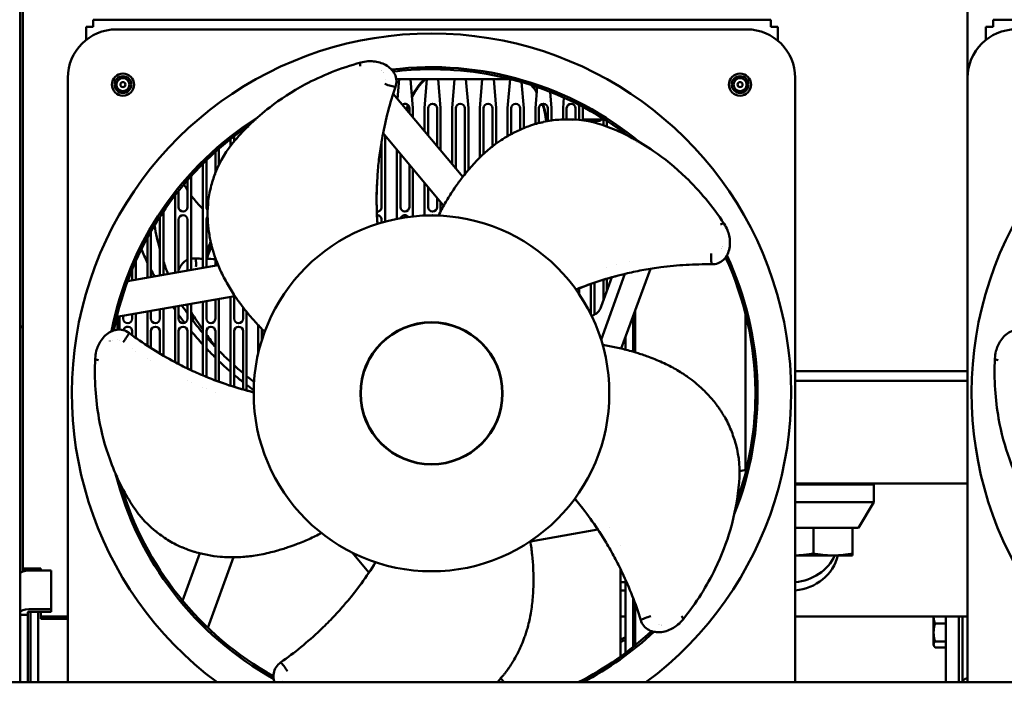
# Model space of a CAD drawing. Units: inches. Extents: x 3 to 337, y 7 to 213.
# Drawn here: x 91 to 100, y 32 to 39 of the extents above; entities that cross this region are included whole.
import ezdxf

# ---------------------------------------------------------------- set-up
doc = ezdxf.new("R2010")
doc.units = ezdxf.units.IN
doc.header["$LTSCALE"] = 20
doc.header["$MEASUREMENT"] = 0
doc.layers.add('Visible (ANSI)', color=7, linetype='Continuous', lineweight=50)

msp = doc.modelspace()

# ---------------------------------------------------------------- linework, layer by layer
at = {"layer": 'Visible (ANSI)'}
for p, q in [((90.8977, 33.2815), (90.8977, 39.9309)), ((90.8727, 35.6288), (90.8727, 39.795)), ((100.1003, 35.1997), (100.1003, 39.3114)), ((91.5848, 38.6228), (98.1848, 38.6228)), ((91.5848, 38.6228), (91.5848, 38.553)), ((98.1848, 38.6228), (98.1848, 38.553)), ((100.3498, 38.6228), (106.9498, 38.6228)), ((100.3498, 38.6228), (100.3498, 38.553)), ((91.515, 38.426), (91.515, 38.553)), ((91.5848, 38.553), (91.515, 38.553)), ((97.9505, 38.5284), (91.8088, 38.5284)), ((98.2546, 38.553), (98.1848, 38.553)), ((98.2546, 38.4176), (98.2546, 38.553)), ((100.28, 38.426), (100.28, 38.553)), ((100.3498, 38.553), (100.28, 38.553)), ((91.3364, 38.056), (91.3364, 32.172)), ((94.4257, 37.9975), (94.4257, 37.9975)), ((94.4323, 38.045), (94.4323, 38.045)), ((94.5362, 38.045), (95.6505, 38.045)), ((94.5645, 38.045), (94.5486, 37.8511)), ((94.6987, 37.7605), (94.6754, 38.045)), ((94.8345, 38.045), (94.8112, 37.7605)), ((94.9687, 37.7605), (94.9454, 38.045)), ((95.1045, 38.045), (95.0812, 37.7605)), ((95.2387, 37.7605), (95.2154, 38.045)), ((95.3745, 38.045), (95.3512, 37.7605)), ((95.5087, 37.7605), (95.4854, 38.045)), ((95.6445, 38.045), (95.6212, 37.7605)), ((95.7787, 37.7605), (95.7578, 38.016)), ((98.423, 32.172), (98.423, 38.056)), ((100.1014, 38.056), (100.1014, 32.172)), ((94.5061, 37.9018), (95.1846, 37.0932)), ((95.9082, 37.9683), (95.8912, 37.7605)), ((96.0487, 37.7605), (96.0356, 37.9213)), ((96.1697, 37.8649), (96.1612, 37.7605)), ((96.3187, 37.7605), (96.3159, 37.7949)), ((94.6637, 37.7605), (94.6637, 37.7139)), ((94.6987, 37.6722), (94.6987, 37.7605)), ((94.8112, 37.7605), (94.8112, 37.5381)), ((94.8462, 37.4964), (94.8462, 37.7605)), ((94.9337, 37.7605), (94.9337, 37.3921)), ((94.9687, 37.3504), (94.9687, 37.7605)), ((95.0812, 37.7605), (95.0812, 37.2163)), ((95.1162, 37.1746), (95.1162, 37.7605)), ((95.2037, 37.7605), (95.2037, 37.1175)), ((95.2387, 37.1602), (95.2387, 37.7605)), ((95.3512, 37.7605), (95.3512, 37.2816)), ((95.3862, 37.3147), (95.3862, 37.7605)), ((95.4737, 37.7605), (95.4737, 37.3889)), ((95.5087, 37.4153), (95.5087, 37.7605)), ((95.6212, 37.7605), (95.6212, 37.4889)), ((95.6562, 37.5086), (95.6562, 37.7605)), ((95.7437, 37.7605), (95.7437, 37.5519)), ((95.7787, 37.567), (95.7787, 37.7605)), ((95.8912, 37.7605), (95.8912, 37.6077)), ((95.9262, 37.6181), (95.9262, 37.7605)), ((96.0137, 37.7605), (96.0137, 37.6371)), ((96.0487, 37.6425), (96.0487, 37.7605)), ((96.1612, 37.7605), (96.1612, 37.6515)), ((96.1962, 37.6522), (96.1962, 37.7605)), ((96.2837, 37.7605), (96.2837, 37.6507)), ((96.3187, 37.6481), (96.3187, 37.7605)), ((96.3525, 37.7759), (96.3525, 37.6527)), ((96.0137, 37.6366), (96.0137, 37.6365)), ((96.0487, 37.6416), (96.0487, 37.6417)), ((96.2837, 37.6463), (96.2837, 37.6463)), ((96.3187, 37.6431), (96.3187, 37.6431)), ((96.3525, 37.6527), (96.5375, 37.6527)), ((96.362, 37.6432), (96.3525, 37.6527)), ((96.5225, 37.6377), (96.3959, 37.6377)), ((96.4312, 37.6377), (96.4312, 37.6305)), ((96.4662, 37.6219), (96.4662, 37.6377)), ((96.5225, 37.6377), (96.5375, 37.6527)), ((96.5375, 37.6701), (96.5375, 37.6527)), ((96.5537, 37.66), (96.5537, 37.5954)), ((96.5887, 37.5829), (96.5887, 37.6378)), ((93.0437, 37.5516), (93.0437, 37.5355)), ((93.0787, 37.5713), (93.0787, 37.5762)), ((94.9748, 36.8406), (94.4075, 37.5167)), ((96.7703, 37.5116), (96.7703, 37.5034)), ((92.9212, 37.4593), (92.9212, 37.3928)), ((92.9562, 37.437), (92.9562, 37.4867)), ((94.3937, 37.4414), (94.3937, 36.798)), ((94.4287, 36.6577), (94.4287, 37.4914)), ((96.845, 37.4465), (96.845, 37.4465)), ((96.8632, 37.436), (96.8632, 37.436)), ((92.7737, 37.3351), (92.7737, 37.1317)), ((92.8087, 37.2141), (92.8087, 37.366)), ((94.5412, 37.3573), (94.5412, 36.684)), ((94.5762, 36.798), (94.5762, 37.3156)), ((92.6512, 37.2192), (92.6512, 36.2053)), ((92.6862, 36.798), (92.6862, 37.2536)), ((94.6637, 37.2113), (94.6637, 36.798)), ((94.6987, 36.7079), (94.6987, 37.1696)), ((92.5037, 37.0617), (92.5037, 36.798)), ((92.5387, 36.1855), (92.5387, 37.1011)), ((94.8112, 37.0355), (94.8112, 36.7161)), ((92.4162, 36.798), (92.4162, 36.9571)), ((94.8462, 36.798), (94.8462, 36.9938)), ((92.3812, 36.9126), (92.3812, 36.1577)), ((94.9337, 36.8896), (94.9337, 36.798)), ((94.9687, 36.7576), (94.9687, 36.8478)), ((92.2687, 36.1378), (92.2687, 36.7572)), ((92.2337, 36.6755), (92.2337, 36.1317)), ((92.4162, 36.1639), (92.4162, 36.6755)), ((92.5037, 36.6755), (92.5037, 36.1793)), ((92.6862, 36.2115), (92.6862, 36.6755)), ((94.3937, 36.6755), (94.3937, 36.6479)), ((92.1462, 36.1162), (92.1462, 36.5617)), ((92.1112, 36.4994), (92.1112, 36.1101)), ((91.9987, 36.0902), (91.9987, 36.2725)), ((92.7737, 36.3024), (92.7737, 36.2269)), ((96.8081, 36.2685), (96.8081, 36.2685)), ((91.9188, 36.0761), (92.801, 36.2317)), ((91.9637, 36.1911), (91.9637, 36.0841)), ((96.5887, 36.214), (96.5887, 36.214)), ((96.6829, 36.2393), (96.6829, 36.2393)), ((97.0117, 36.1981), (96.7287, 35.4205)), ((96.5312, 35.5077), (96.7645, 36.1486)), ((96.5341, 35.8305), (96.6379, 36.1157)), ((96.5537, 36.0908), (96.5537, 35.8844)), ((96.5887, 35.9805), (96.5887, 36.1015)), ((96.3187, 35.9495), (96.3187, 36.0074)), ((96.4312, 36.05), (96.4312, 35.7555)), ((96.4662, 35.7513), (96.4662, 36.0622)), ((92.965, 35.9326), (91.8132, 35.7295)), ((92.6512, 35.8773), (92.6512, 35.16)), ((92.6862, 35.713), (92.6862, 35.8834)), ((92.7737, 35.8989), (92.7737, 35.713)), ((92.8087, 35.0981), (92.8087, 35.905)), ((92.9212, 35.9249), (92.9212, 35.0595)), ((92.9562, 35.713), (92.9562, 35.931)), ((92.1112, 35.782), (92.1112, 35.4481)), ((92.1462, 35.713), (92.1462, 35.7882)), ((92.2337, 35.8036), (92.2337, 35.713)), ((92.2687, 35.3509), (92.2687, 35.8098)), ((92.3812, 35.8297), (92.3812, 35.2885)), ((92.4162, 35.713), (92.4162, 35.8358)), ((92.5037, 35.8513), (92.5037, 35.713)), ((92.5387, 35.21), (92.5387, 35.8574)), ((93.0437, 35.8233), (93.0437, 35.713)), ((96.8632, 35.3845), (96.8632, 35.7901)), ((91.8198, 35.6056), (91.8198, 35.7307)), ((91.8412, 35.7344), (91.8412, 35.6063)), ((91.8762, 35.713), (91.8762, 35.7406)), ((91.9637, 35.756), (91.9637, 35.713)), ((91.9987, 35.5251), (91.9987, 35.7622)), ((93.0787, 35.0132), (93.0787, 35.7788)), ((96.845, 35.74), (96.845, 35.3899)), ((97.9398, 35.7553), (97.9398, 34.2397)), ((90.8977, 35.6288), (90.8727, 35.6288)), ((90.8727, 35.6288), (90.8727, 33.23)), ((91.9637, 35.5905), (91.9637, 35.5505)), ((92.1462, 35.4255), (92.1462, 35.5905)), ((92.2337, 35.5905), (92.2337, 35.3715)), ((92.4162, 35.2701), (92.4162, 35.5905)), ((92.5037, 35.5905), (92.5037, 35.2266)), ((92.6862, 35.1455), (92.6862, 35.5905)), ((92.7737, 35.5905), (92.7737, 35.111)), ((92.9562, 35.0484), (92.9562, 35.5905)), ((93.0437, 35.5905), (93.0437, 35.0227)), ((93.1912, 35.6492), (93.1912, 35.3723)), ((93.2262, 35.5018), (93.2262, 35.5905)), ((91.8198, 35.5075), (91.8198, 35.5076)), ((91.8412, 35.5022), (91.8412, 35.5022)), ((96.7703, 35.5348), (96.7703, 35.4103)), ((91.8762, 35.483), (91.8762, 35.483)), ((91.9637, 35.4198), (91.9637, 35.4198)), ((91.9987, 35.3956), (91.9987, 35.3956)), ((92.1112, 35.322), (92.1112, 35.322)), ((92.1462, 35.3002), (92.1462, 35.3002)), ((92.5037, 35.1083), (92.5037, 35.1083)), ((98.423, 35.1997), (100.1014, 35.1997)), ((92.5387, 35.0922), (92.5387, 35.0922)), ((92.6512, 35.0436), (92.6512, 35.0436)), ((92.6862, 35.0294), (92.6862, 35.0294)), ((98.423, 35.1067), (100.1014, 35.1067)), ((92.7737, 34.9959), (92.7737, 34.9959)), ((97.8796, 34.2291), (97.9461, 34.2408)), ((100.1014, 34.1067), (98.423, 34.1067)), ((99.1878, 34.0967), (98.423, 34.0967)), ((99.1778, 34.1067), (99.1878, 34.0967)), ((99.1878, 33.9267), (99.1878, 34.0967)), ((97.8311, 33.8925), (97.8311, 33.8925)), ((99.1878, 33.9267), (98.423, 33.9267)), ((99.0403, 33.6767), (99.1878, 33.9267)), ((96.6166, 33.6783), (96.6166, 33.6783)), ((98.6003, 33.6767), (98.423, 33.6767)), ((98.6003, 33.4247), (98.6003, 33.6767)), ((98.9813, 33.6767), (98.6003, 33.6767)), ((98.9813, 33.4247), (98.9813, 33.6767)), ((99.0403, 33.6767), (98.9813, 33.6767)), ((96.5011, 33.658), (95.8427, 33.5419)), ((96.7197, 33.5065), (96.7197, 33.5064)), ((92.4544, 32.9664), (92.6223, 33.4279)), ((92.9519, 33.3889), (92.7018, 32.7017)), ((94.2698, 33.2405), (94.1068, 33.4348)), ((98.9813, 33.4067), (98.423, 33.4067)), ((98.9813, 33.4068), (98.9813, 33.4247)), ((98.9813, 33.4067), (98.9813, 33.4068)), ((90.8727, 32.8541), (90.8727, 33.23)), ((90.8977, 33.2815), (91.0727, 33.2815)), ((90.8977, 33.2611), (90.8977, 33.2815)), ((91.0727, 33.2611), (90.8977, 33.2611)), ((90.9474, 33.2587), (90.9474, 33.2611)), ((90.9574, 33.2589), (91.1727, 33.2589)), ((90.9727, 33.2589), (90.9727, 33.2611)), ((91.0474, 33.2589), (91.0474, 33.2611)), ((91.0727, 33.2815), (91.0727, 33.2589)), ((91.1727, 32.8831), (91.1727, 33.2589)), ((96.7197, 33.2773), (96.7197, 32.4216)), ((96.7298, 33.2565), (96.7197, 33.2565)), ((96.7703, 33.1455), (96.7197, 33.1455)), ((96.7703, 33.1696), (96.7703, 32.4587)), ((96.7197, 33.0647), (96.7703, 33.0647)), ((96.845, 32.9895), (96.845, 32.5164)), ((96.8632, 32.531), (96.8632, 32.9405)), ((90.8727, 32.8286), (90.8727, 32.8541)), ((90.8727, 32.8286), (90.9474, 32.8286)), ((90.8727, 32.8286), (90.8727, 32.172)), ((90.9474, 32.8286), (90.9474, 32.8541)), ((90.9474, 32.172), (90.9474, 32.8286)), ((90.9574, 32.8831), (91.1727, 32.8831)), ((90.9574, 32.8575), (91.1727, 32.8575)), ((90.9727, 32.172), (90.9727, 32.8575)), ((91.0474, 32.172), (91.0474, 32.8575)), ((91.0727, 32.8575), (91.0727, 32.8117)), ((91.0727, 32.8117), (91.0727, 32.7912)), ((91.3364, 32.8117), (91.0727, 32.8117)), ((91.1727, 32.8831), (91.1727, 32.8575)), ((96.7703, 32.8117), (96.7197, 32.8117)), ((96.8632, 32.8117), (96.845, 32.8117)), ((100.1014, 32.8117), (98.423, 32.8117)), ((99.7715, 32.8117), (99.7715, 32.8052)), ((99.8915, 32.172), (99.8915, 32.8117)), ((100.0165, 32.172), (100.0165, 32.8117)), ((100.0519, 32.172), (100.0519, 32.8117)), ((91.0727, 32.7912), (91.3364, 32.7912)), ((99.7715, 32.8052), (99.7715, 32.6572)), ((99.8915, 32.7454), (99.7854, 32.7454)), ((99.7715, 32.6572), (99.7715, 32.5406)), ((99.7715, 32.5406), (99.7715, 32.5327)), ((99.7715, 32.5327), (99.7763, 32.5243)), ((99.8915, 32.569), (99.7854, 32.569)), ((99.8915, 32.5123), (99.7854, 32.5123)), ((118.2878, 32.172), (63.4278, 32.172)), ((95.5563, 32.2099), (95.5881, 32.172)), ((100.1014, 32.211), (100.0802, 32.2049))]:
    msp.add_line(p, q, dxfattribs=at)
for centre, radius in [((91.8738, 37.991), 0.1083), ((97.8856, 37.991), 0.1083), ((91.8738, 37.991), 0.082), ((91.8738, 37.991), 0.0634), ((91.8738, 37.991), 0.0246), ((97.8858, 37.991), 0.082), ((97.8858, 37.991), 0.0634), ((97.8858, 37.991), 0.0246), ((94.8797, 34.9851), 0.6929), ((94.8797, 34.9851), 0.689)]:
    msp.add_circle(centre, radius, dxfattribs=at)
for centre, radius, start, end in [((91.8088, 38.056), 0.4724, 90, 180), ((94.8797, 34.9851), 3.5039, 306.59801, 233.40199), ((97.9505, 38.056), 0.4724, 0, 90), ((100.5738, 38.056), 0.4724, 90, 180), ((103.6447, 34.9851), 3.5039, 306.59801, 233.40199), ((94.8797, 34.9851), 3.1759, 98.75777, 98.76538), ((94.8797, 34.9851), 3.1555, 98.53862, 98.54507), ((94.8797, 34.9851), 3.1759, 50.25402, 97.03314), ((94.8797, 34.9851), 3.1555, 90.44036, 96.79834), ((94.8797, 34.9851), 3.1555, 89.55964, 90.44036), ((94.8797, 34.9851), 3.1555, 52.43963, 89.55964), ((94.62, 37.7605), 0.0438, 0, 125.36891), ((94.89, 37.7605), 0.0438, 0, 180), ((95.16, 37.7605), 0.0438, 0, 180), ((95.43, 37.7605), 0.0438, 0, 180), ((95.7, 37.7605), 0.0438, 0, 180), ((95.97, 37.7605), 0.0438, 0, 180), ((96.24, 37.7605), 0.0438, 0, 180), ((94.8797, 34.9851), 3.1759, 122.25402, 169.03314), ((94.8797, 34.9851), 3.1555, 122.71471, 122.71531), ((94.8797, 34.9851), 3.1555, 124.43963, 168.79834), ((94.8797, 34.9851), 3.1555, 50.71471, 50.71531), ((92.46, 36.798), 0.0438, 180, 0), ((92.73, 36.798), 0.0438, 180, 223.50931), ((94.35, 36.798), 0.0438, 266.89101, 0), ((94.62, 36.798), 0.0438, 180, 0), ((94.89, 36.798), 0.0438, 180, 0), ((92.19, 36.6755), 0.0438, 0, 28.40687), ((92.46, 36.6755), 0.0438, 0, 180), ((92.73, 36.6755), 0.0438, 136.07638, 180), ((94.8797, 34.9851), 1.7323, 0, 180), ((94.35, 36.6755), 0.0438, 0, 91.01205), ((94.62, 36.6755), 0.0438, 38.3598, 159.10889), ((94.89, 36.6755), 0.0438, 72.47318, 106.82897), ((95.5364, 35.345), 3.0225, 158.30649, 160.56157), ((95.5364, 35.345), 3, 158.92694, 161.55684), ((94.8797, 34.9851), 3.1555, 26.53862, 26.54507), ((94.8797, 34.9851), 3.1759, 26.75777, 26.76538), ((94.8797, 34.9851), 3.1555, 0.44036, 24.79834), ((94.8797, 34.9851), 3.1759, 338.25402, 25.03314), ((91.92, 35.713), 0.0438, 180, 0), ((92.19, 35.713), 0.0438, 180, 0), ((92.46, 35.713), 0.0438, 180, 0), ((95.5364, 35.345), 3.0225, 171.96976, 172.65768), ((95.5364, 35.345), 3, 172.46386, 173.38676), ((92.73, 35.713), 0.0438, 180, 0), ((93, 35.713), 0.0438, 180, 0), ((91.92, 35.5905), 0.0438, 0, 166.35254), ((92.19, 35.5905), 0.0438, 0, 180), ((92.46, 35.5905), 0.0438, 0, 180), ((92.73, 35.5905), 0.0438, 0, 180), ((93, 35.5905), 0.0438, 0, 180), ((93.27, 35.5905), 0.0438, 155.47062, 180), ((94.8797, 34.9851), 3.1759, 170.75777, 170.76538), ((94.8797, 34.9851), 3.1555, 170.53862, 170.54507), ((94.8797, 34.9851), 1.7323, 180, 0), ((94.8797, 34.9851), 3.1555, 340.43963, 359.55964), ((94.8797, 34.9851), 3.1555, 359.55964, 0.44036), ((94.8797, 34.9851), 3.1759, 194.25402, 241.03314), ((94.8797, 34.9851), 3.1555, 194.71471, 194.71531), ((94.8797, 34.9851), 3.1555, 196.43963, 240.79834), ((94.8797, 34.9851), 3.1555, 338.71471, 338.71531), ((94.8797, 34.9851), 3.1555, 314.53862, 314.54507), ((94.8797, 34.9851), 3.1759, 314.75777, 314.76538), ((94.8797, 34.9851), 3.1555, 296.93943, 312.79834), ((94.8797, 34.9851), 3.1759, 297.65581, 313.03314), ((95.5364, 35.345), 3, 295.86027, 296.24772), ((95.5364, 35.345), 3.0225, 295.6537, 296.03759), ((95.5364, 35.345), 3, 293.22926, 294.28513), ((95.5364, 35.345), 3.0225, 293.04632, 294.09283), ((94.8797, 34.9851), 3.1555, 242.53862, 242.54507), ((100.0913, 32.1671), 0.0394, 106.31385, 172.74597)]:
    msp.add_arc(centre, radius, start, end, dxfattribs=at)
for centre, major_axis, ratio, start_param, end_param in [((94.201, 38.1684), (-0.0105, 0.0381), 0.372703, 6.269625, 7.685053), ((95.3091, 37.5901), (0.6929, 0), 0.939693, 2.367963, 2.679268), ((95.3091, 37.5874), (-0.689, 0), 0.939693, 5.498095, 5.829861), ((95.3091, 37.5874), (-0.689, 0), 0.939693, 3.670826, 3.807859), ((95.3091, 37.5901), (0.6929, 0), 0.939693, 0.536834, 0.650396), ((95.3091, 37.5766), (0.6929, 0), 0.939693, 0.088965, 0.354854), ((95.3091, 37.5874), (0.689, 0), 0.939693, 0.071878, 0.339255), ((95.3091, 37.5901), (0.6929, 0), 0.939693, 0.068551, 0.334476), ((95.3091, 37.5901), (-0.6929, 0), 0.939693, 5.967812, 6.040707), ((95.3091, 37.5766), (-0.6929, 0), 0.939693, 5.95208, 6.024591), ((95.3091, 37.5874), (-0.689, 0), 0.939693, 5.968104, 6.041886), ((95.3091, 37.5874), (0.689, 0), 0.939693, 0.071075, 0.071183), ((95.3091, 37.5766), (0.6929, 0), 0.939693, 0.088131, 0.08825), ((95.3091, 37.5901), (0.6929, 0), 0.939693, 0.067702, 0.067825), ((95.3091, 37.1325), (-3.1759, 0), 0.939693, 0.172733, 0.252346), ((97.6974, 36.6142), (0.033, 0.0218), 0.372703, 6.269625, 7.685053), ((95.3091, 37.6062), (-3.5039, 0), 0.939693, 0.378771, 0.421084), ((95.3091, 37.1325), (-3.1759, 0), 0.939693, 0.293252, 0.337066), ((95.3091, 37.6062), (3.5039, 0), 0.939693, 3.586484, 3.609092), ((95.3091, 37.6062), (3.5039, 0), 0.939693, 3.712779, 3.723183), ((95.3091, 37.6062), (3.5039, 0), 0.939693, 3.741122, 3.769663), ((90.9574, 35.6187), (-0.0847, 0), 0.34202, 5.494587, 5.924285), ((95.3091, 37.6062), (3.5039, 0), 0.939693, 3.800534, 3.851328), ((95.3091, 37.6062), (3.5039, 0), 0.939693, 3.866523, 3.903424), ((91.6425, 35.3234), (-0.0395, 0.0018), 0.372703, 6.269625, 7.685053), ((100.4075, 35.3234), (-0.0395, 0.0018), 0.372703, 6.269625, 7.685053), ((95.3091, 37.6062), (3.5039, 0), 0.939693, 3.917787, 3.962609), ((95.3091, 37.6062), (3.5039, 0), 0.939693, 3.976172, 4.009379), ((95.3091, 37.6062), (3.5039, 0), 0.939693, 4.0224, 4.047645), ((98.3799, 33.5087), (0.4724, 0), 0.939693, 4.803619, 6.051496), ((98.3799, 33.5895), (0.4724, 0), 0.939693, 4.803619, 5.858969), ((90.9574, 33.23), (-0.0847, 0), 0.34202, 4.712389, 6.283185), ((90.9574, 32.8541), (-0.0847, 0), 0.34202, 4.712389, 6.283185), ((90.9574, 32.8541), (-0.01, 0), 0.34202, 4.712389, 6.283185), ((97.2998, 32.8087), (0.0309, -0.0247), 0.372703, 6.269625, 7.685053)]:
    msp.add_ellipse(centre, major_axis=major_axis, ratio=ratio, start_param=start_param, end_param=end_param, dxfattribs=at)
for points, knots in [([(92.7723, 37.1279), (92.8185, 37.253), (92.8844, 37.351), (93.0575, 37.5585), (93.1712, 37.6668), (93.4058, 37.8488), (93.5204, 37.924), (93.808, 38.0772), (93.9915, 38.1517), (94.1905, 38.2065)], [0, 0, 0, 0, 1.461794, 1.461794, 3.190184, 3.190184, 4.518358, 4.518358, 6.210745, 6.210745, 6.210745, 6.210745]), ([(94.2604, 38.2177), (94.2782, 38.219), (94.3166, 38.2189), (94.3756, 38.2081), (94.4339, 38.1843), (94.4859, 38.1468), (94.5251, 38.095), (94.542, 38.0317), (94.5352, 37.9889), (94.5283, 37.9689)], [0.1393041, 0.1393041, 0.1393041, 0.1393041, 0.25, 0.375, 0.5, 0.625, 0.75, 0.875, 1, 1, 1, 1]), ([(94.5283, 37.9689), (94.5014, 37.8904), (94.4774, 37.8111), (94.4354, 37.6509), (94.4173, 37.5701), (94.3921, 37.4346), (94.3833, 37.38), (94.3684, 37.2707), (94.3623, 37.2159), (94.3433, 36.9961), (94.3412, 36.8325), (94.3508, 36.6667)], [0, 0, 0, 0, 0.637606, 0.637606, 1.27365, 1.27365, 1.698976, 1.698976, 2.124123, 2.124123, 3.400746, 3.400746, 3.400746, 3.400746]), ([(95.8729, 37.6018), (95.8668, 37.5998), (95.8606, 37.5978), (95.8483, 37.5935), (95.8421, 37.5913), (95.836, 37.5891)], [-0.1032509, -0.1032509, -0.1032509, -0.1032509, -0.0515365, -0.0515365, -0.000001, -0.000001, -0.000001, -0.000001]), ([(95.8832, 37.605), (95.8814, 37.6046), (95.8797, 37.6041), (95.8763, 37.603), (95.8746, 37.6024), (95.8729, 37.6018)], [-0.02860417, -0.02860417, -0.02860417, -0.02860417, -0.01430279, -0.01430279, -0.00000658, -0.00000658, -0.00000658, -0.00000658]), ([(95.8832, 37.605), (95.8892, 37.6068), (95.8952, 37.6085), (95.9012, 37.6102), (95.9014, 37.6102), (95.9016, 37.6103), (95.9019, 37.6104), (95.911, 37.6129), (95.9202, 37.6153), (95.9294, 37.6175), (95.9298, 37.6176), (95.9302, 37.6177), (95.9306, 37.6178), (95.9427, 37.6206), (95.9548, 37.6228), (95.9669, 37.6247), (95.9681, 37.6248), (95.9692, 37.625), (95.9697, 37.6256)], [0, 0, 0, 0, 0.2061835, 0.2061835, 0.2061835, 0.2142092, 0.2142092, 0.2142092, 0.5299032, 0.5299032, 0.5299032, 0.5437402, 0.5437402, 0.5437402, 0.9586429, 0.9586429, 0.9586429, 0.9981609, 0.9981609, 0.9981609, 0.9981609]), ([(95.9686, 37.6279), (96.023, 37.6405), (96.0738, 37.6465), (96.1713, 37.6528), (96.2184, 37.6525), (96.2646, 37.6515)], [0, 0, 0, 0, 0.482198, 0.482198, 0.9877276, 0.9877276, 0.9877276, 0.9877276]), ([(96.2664, 37.6515), (96.3996, 37.6463), (96.5132, 37.6138), (96.764, 37.5133), (96.9022, 37.4387), (97.1477, 37.2718), (97.2547, 37.186), (97.4893, 36.9598), (97.6167, 36.8084), (97.7304, 36.636)], [0, 0, 0, 0, 1.461794, 1.461794, 3.190184, 3.190184, 4.518358, 4.518358, 6.210745, 6.210745, 6.210745, 6.210745]), ([(94.9475, 36.7161), (94.9674, 36.756), (94.9884, 36.7952), (95.0331, 36.8727), (95.0563, 36.9102), (95.0967, 36.9718), (95.1132, 36.996), (95.1527, 37.0515), (95.1759, 37.0825), (95.232, 37.1531), (95.2654, 37.1923), (95.3185, 37.249), (95.3366, 37.2674), (95.3874, 37.3168), (95.4222, 37.3478), (95.4725, 37.3881), (95.4866, 37.399), (95.5136, 37.419), (95.5265, 37.4281), (95.5623, 37.4527), (95.5857, 37.4678), (95.6458, 37.5037), (95.6829, 37.5235), (95.7403, 37.5505), (95.7594, 37.559), (95.7977, 37.5749), (95.8169, 37.5822), (95.836, 37.5891)], [0.000001, 0.000001, 0.000001, 0.000001, 0.360854, 0.360854, 0.720379, 0.720379, 0.959125, 0.959125, 1.277954, 1.277954, 1.703797, 1.703797, 1.915531, 1.915531, 2.279774, 2.279774, 2.416641, 2.416641, 2.536366, 2.536366, 2.744617, 2.744617, 3.055572, 3.055572, 3.209939, 3.209939, 3.363241, 3.363241, 3.363241, 3.363241]), ([(92.7027, 36.8374), (92.7076, 36.8931), (92.7176, 36.9433), (92.7417, 37.0379), (92.7565, 37.0826), (92.7718, 37.1262)], [0, 0, 0, 0, 0.482198, 0.482198, 0.9877276, 0.9877276, 0.9877276, 0.9877276]), ([(92.5037, 36.9604), (92.5014, 36.964), (92.4991, 36.9677), (92.4968, 36.9714), (92.4967, 36.9716), (92.4966, 36.9718), (92.4964, 36.972), (92.4912, 36.9806), (92.4861, 36.9893), (92.4812, 36.9981), (92.481, 36.9985), (92.4807, 36.9989), (92.4805, 36.9992), (92.4765, 37.0065), (92.4727, 37.0139), (92.4691, 37.0214)], [0.0707641, 0.0707641, 0.0707641, 0.0707641, 0.2061835, 0.2061835, 0.2061835, 0.2142092, 0.2142092, 0.2142092, 0.5299032, 0.5299032, 0.5299032, 0.5437402, 0.5437402, 0.5437402, 0.8039112, 0.8039112, 0.8039112, 0.8039112]), ([(92.6512, 36.7829), (92.6399, 36.7935), (92.6287, 36.8045), (92.6033, 36.831), (92.5893, 36.8466), (92.563, 36.878), (92.5506, 36.8937), (92.5387, 36.9098)], [2.9379295, 2.9379295, 2.9379295, 2.9379295, 3.0555723, 3.0555723, 3.2099392, 3.2099392, 3.3562763, 3.3562763, 3.3562763, 3.3562763]), ([(92.6981, 36.7491), (92.6983, 36.7554), (92.6985, 36.7616), (92.6988, 36.7678), (92.6988, 36.7681), (92.6988, 36.7683), (92.6988, 36.7685), (92.6992, 36.7781), (92.6997, 36.7875), (92.7005, 36.7969), (92.7006, 36.7974), (92.7006, 36.7978), (92.7007, 36.7982), (92.7017, 36.8105), (92.7034, 36.8227), (92.7053, 36.8348), (92.7055, 36.836), (92.7057, 36.8371), (92.7053, 36.8378)], [0, 0, 0, 0, 0.2061835, 0.2061835, 0.2061835, 0.2142092, 0.2142092, 0.2142092, 0.5299032, 0.5299032, 0.5299032, 0.5437402, 0.5437402, 0.5437402, 0.9586429, 0.9586429, 0.9586429, 0.9981609, 0.9981609, 0.9981609, 0.9981609]), ([(92.6981, 36.7491), (92.698, 36.7473), (92.698, 36.7455), (92.698, 36.742), (92.698, 36.7402), (92.698, 36.7384)], [-0.02860418, -0.02860418, -0.02860418, -0.02860418, -0.01430279, -0.01430279, -0.00000658, -0.00000658, -0.00000658, -0.00000658]), ([(92.698, 36.7384), (92.698, 36.7319), (92.6981, 36.7254), (92.6983, 36.7124), (92.6984, 36.7059), (92.6986, 36.6993)], [-0.1032509, -0.1032509, -0.1032509, -0.1032509, -0.0515365, -0.0515365, -0.000001, -0.000001, -0.000001, -0.000001]), ([(93.2544, 35.5846), (93.2225, 35.6158), (93.1918, 35.6479), (93.1319, 35.7143), (93.1034, 35.748), (93.0573, 35.8055), (93.0394, 35.8286), (92.9988, 35.8833), (92.9765, 35.915), (92.9267, 35.9901), (92.8997, 36.0341), (92.8623, 36.102), (92.8503, 36.125), (92.8191, 36.1886), (92.8003, 36.2312), (92.7775, 36.2916), (92.7715, 36.3083), (92.7609, 36.3402), (92.7561, 36.3552), (92.7438, 36.3969), (92.7367, 36.4238), (92.7211, 36.4921), (92.7138, 36.5334), (92.7058, 36.5964), (92.7036, 36.6172), (92.7004, 36.6585), (92.6993, 36.679), (92.6986, 36.6993)], [0.000001, 0.000001, 0.000001, 0.000001, 0.360854, 0.360854, 0.720379, 0.720379, 0.959125, 0.959125, 1.277954, 1.277954, 1.703797, 1.703797, 1.915531, 1.915531, 2.279774, 2.279774, 2.416641, 2.416641, 2.536366, 2.536366, 2.744617, 2.744617, 3.055572, 3.055572, 3.209939, 3.209939, 3.363241, 3.363241, 3.363241, 3.363241]), ([(94.3515, 36.656), (94.3514, 36.6576), (94.3513, 36.6592), (94.3511, 36.6628), (94.351, 36.6647), (94.3508, 36.6667)], [-0.02759044, -0.02759044, -0.02759044, -0.02759044, -0.0150825, -0.0150825, -0.00003705, -0.00003705, -0.00003705, -0.00003705]), ([(94.3521, 36.6458), (94.352, 36.647), (94.352, 36.6481), (94.3518, 36.6515), (94.3516, 36.6538), (94.3515, 36.656)], [-0.02623319, -0.02623319, -0.02623319, -0.02623319, -0.01716804, -0.01716804, -0.00001598, -0.00001598, -0.00001598, -0.00001598]), ([(94.3521, 36.6458), (94.3522, 36.644), (94.3523, 36.6423), (94.3526, 36.6388), (94.3527, 36.6371), (94.3529, 36.6354)], [0.00018998, 0.00018998, 0.00018998, 0.00018998, 0.01365582, 0.01365582, 0.02706295, 0.02706295, 0.02706295, 0.02706295]), ([(97.7626, 36.573), (97.7694, 36.5565), (97.7812, 36.5199), (97.7892, 36.4605), (97.7845, 36.3977), (97.7649, 36.3367), (97.7277, 36.2834), (97.6728, 36.2477), (97.63, 36.241), (97.6088, 36.2413)], [0.1393041, 0.1393041, 0.1393041, 0.1393041, 0.25, 0.375, 0.5, 0.625, 0.75, 0.875, 1, 1, 1, 1]), ([(92.4162, 36.1856), (92.4192, 36.194), (92.4309, 36.2215), (92.4581, 36.259), (92.4892, 36.2795), (92.5037, 36.286)], [0.5716955, 0.5716955, 0.5716955, 0.5716955, 0.625, 0.75, 0.8455154, 0.8455154, 0.8455154, 0.8455154]), ([(96.3155, 36.0077), (96.4703, 36.0681), (96.6264, 36.1167), (96.8414, 36.1665), (96.8954, 36.1776), (97.004, 36.1973), (97.0586, 36.2058), (97.1953, 36.2237), (97.2776, 36.2315), (97.443, 36.241), (97.5258, 36.2427), (97.6088, 36.2413)], [-3.400745, -3.400745, -3.400745, -3.400745, -2.124137, -2.124137, -1.699007, -1.699007, -1.273673, -1.273673, -0.637618, -0.637618, 0, 0, 0, 0]), ([(96.2863, 35.9961), (96.288, 35.9968), (96.2897, 35.9975), (96.2929, 35.9988), (96.2945, 35.9994), (96.296, 36)], [-0.02712365, -0.02712365, -0.02712365, -0.02712365, -0.01313975, -0.01313975, -0.00026362, -0.00026362, -0.00026362, -0.00026362]), ([(96.296, 36), (96.2971, 36.0005), (96.2982, 36.0009), (96.3014, 36.0022), (96.3034, 36.003), (96.3055, 36.0038)], [-0.0262398, -0.0262398, -0.0262398, -0.0262398, -0.01716131, -0.01716131, -0.00000926, -0.00000926, -0.00000926, -0.00000926]), ([(96.3055, 36.0038), (96.307, 36.0044), (96.3085, 36.005), (96.3118, 36.0063), (96.3137, 36.007), (96.3155, 36.0077)], [-0.02762704, -0.02762704, -0.02762704, -0.02762704, -0.0151191, -0.0151191, -0.00007364, -0.00007364, -0.00007364, -0.00007364]), ([(96.4383, 35.741), (96.4466, 35.7431), (96.4547, 35.7459), (96.4658, 35.751), (96.469, 35.7527), (96.477, 35.7573), (96.4817, 35.7603), (96.4974, 35.7722), (96.5074, 35.7828), (96.5233, 35.8056), (96.5295, 35.8178), (96.5341, 35.8305)], [0.7463502, 0.7463502, 0.7463502, 0.7463502, 0.8109493, 0.8109493, 0.8389589, 0.8389589, 0.8810196, 0.8810196, 0.9894542, 0.9894542, 1.0922759, 1.0922759, 1.0922759, 1.0922759]), ([(91.614, 35.3951), (91.6182, 35.4124), (91.6302, 35.4489), (91.6586, 35.5017), (91.6993, 35.5498), (91.751, 35.5876), (91.8125, 35.6089), (91.8779, 35.6055), (91.9164, 35.5857), (91.9334, 35.573)], [0.1393041, 0.1393041, 0.1393041, 0.1393041, 0.25, 0.375, 0.5, 0.625, 0.75, 0.875, 1, 1, 1, 1]), ([(100.379, 35.3951), (100.3832, 35.4124), (100.3952, 35.4489), (100.4236, 35.5017), (100.4643, 35.5498), (100.516, 35.5876), (100.5775, 35.6089), (100.6429, 35.6055), (100.6814, 35.5857), (100.6984, 35.573)], [0.1393041, 0.1393041, 0.1393041, 0.1393041, 0.25, 0.375, 0.5, 0.625, 0.75, 0.875, 1, 1, 1, 1]), ([(91.8748, 35.484), (91.8877, 35.5003), (91.9006, 35.5181), (91.9111, 35.534), (91.9215, 35.5499), (91.9295, 35.5638), (91.9334, 35.573)], [0, 0, 0, 0, 0.5, 0.5, 0.5, 1, 1, 1, 1]), ([(93.117, 35.0018), (92.9563, 35.0439), (92.8014, 35.0964), (92.5982, 35.1825), (92.548, 35.2052), (92.4486, 35.2531), (92.3994, 35.2784), (92.2783, 35.3442), (92.2071, 35.3863), (92.0677, 35.4758), (91.9997, 35.5232), (91.9334, 35.573)], [-3.400745, -3.400745, -3.400745, -3.400745, -2.124137, -2.124137, -1.699007, -1.699007, -1.273673, -1.273673, -0.637618, -0.637618, 0, 0, 0, 0]), ([(96.5469, 35.4555), (96.591, 35.449), (96.6347, 35.4411), (96.7222, 35.4225), (96.7651, 35.412), (96.8362, 35.3926), (96.8642, 35.3844), (96.9292, 35.364), (96.9659, 35.3515), (97.0504, 35.32), (97.098, 35.3003), (97.1683, 35.2673), (97.1915, 35.2558), (97.2541, 35.2227), (97.2943, 35.1993), (97.3483, 35.1639), (97.3629, 35.1539), (97.3903, 35.1343), (97.403, 35.1249), (97.4374, 35.0984), (97.459, 35.0808), (97.5117, 35.0347), (97.542, 35.0056), (97.5854, 34.9594), (97.5994, 34.9438), (97.6263, 34.9123), (97.6393, 34.8964), (97.6517, 34.8803)], [0.000001, 0.000001, 0.000001, 0.000001, 0.360854, 0.360854, 0.720379, 0.720379, 0.959125, 0.959125, 1.277954, 1.277954, 1.703797, 1.703797, 1.915531, 1.915531, 2.279774, 2.279774, 2.416641, 2.416641, 2.536366, 2.536366, 2.744617, 2.744617, 3.055572, 3.055572, 3.209939, 3.209939, 3.363241, 3.363241, 3.363241, 3.363241]), ([(92.1906, 33.6431), (92.0859, 33.7256), (92.0131, 33.8186), (91.8692, 34.0474), (91.8013, 34.189), (91.7008, 34.4683), (91.6646, 34.6006), (91.6078, 34.9215), (91.5937, 35.1189), (91.603, 35.3252)], [0, 0, 0, 0, 1.461794, 1.461794, 3.190184, 3.190184, 4.518358, 4.518358, 6.210745, 6.210745, 6.210745, 6.210745]), ([(100.9556, 33.6431), (100.8509, 33.7256), (100.7781, 33.8186), (100.6342, 34.0474), (100.5663, 34.189), (100.4658, 34.4683), (100.4296, 34.6006), (100.3728, 34.9215), (100.3587, 35.1189), (100.368, 35.3252)], [0, 0, 0, 0, 1.461794, 1.461794, 3.190184, 3.190184, 4.518358, 4.518358, 6.210745, 6.210745, 6.210745, 6.210745]), ([(92.9562, 35.2587), (92.9728, 35.2437), (92.9896, 35.2289), (93.0189, 35.2036), (93.0313, 35.193), (93.0437, 35.1826)], [0.80600377, 0.80600377, 0.80600377, 0.80600377, 0.82639789, 0.82639789, 0.8411719, 0.8411719, 0.8411719, 0.8411719]), ([(93.1274, 34.9991), (93.1258, 34.9995), (93.1243, 34.9999), (93.1208, 35.0008), (93.1189, 35.0013), (93.117, 35.0018)], [-0.02762704, -0.02762704, -0.02762704, -0.02762704, -0.0151191, -0.0151191, -0.00007364, -0.00007364, -0.00007364, -0.00007364]), ([(93.1373, 34.9966), (93.1361, 34.9969), (93.135, 34.9972), (93.1317, 34.998), (93.1295, 34.9986), (93.1274, 34.9991)], [-0.0262398, -0.0262398, -0.0262398, -0.0262398, -0.01716131, -0.01716131, -0.00000926, -0.00000926, -0.00000926, -0.00000926]), ([(93.1474, 34.994), (93.1456, 34.9944), (93.1439, 34.9949), (93.1405, 34.9958), (93.1389, 34.9962), (93.1373, 34.9966)], [-0.02712365, -0.02712365, -0.02712365, -0.02712365, -0.01313975, -0.01313975, -0.00026362, -0.00026362, -0.00026362, -0.00026362]), ([(97.6752, 34.8491), (97.6714, 34.8543), (97.6675, 34.8595), (97.6597, 34.87), (97.6557, 34.8751), (97.6517, 34.8803)], [-0.1032509, -0.1032509, -0.1032509, -0.1032509, -0.0515365, -0.0515365, -0.000001, -0.000001, -0.000001, -0.000001]), ([(97.6814, 34.8403), (97.6805, 34.8419), (97.6794, 34.8433), (97.6773, 34.8462), (97.6763, 34.8477), (97.6752, 34.8491)], [-0.02860417, -0.02860417, -0.02860417, -0.02860417, -0.01430279, -0.01430279, -0.00000658, -0.00000658, -0.00000658, -0.00000658]), ([(97.6814, 34.8403), (97.6849, 34.8352), (97.6884, 34.83), (97.6919, 34.8248), (97.692, 34.8246), (97.6922, 34.8244), (97.6923, 34.8242), (97.6975, 34.8163), (97.7027, 34.8083), (97.7076, 34.8002), (97.7078, 34.7999), (97.708, 34.7995), (97.7082, 34.7991), (97.7146, 34.7885), (97.7204, 34.7777), (97.726, 34.7668), (97.7265, 34.7657), (97.727, 34.7647), (97.7278, 34.7644)], [0, 0, 0, 0, 0.2061835, 0.2061835, 0.2061835, 0.2142092, 0.2142092, 0.2142092, 0.5299032, 0.5299032, 0.5299032, 0.5437402, 0.5437402, 0.5437402, 0.9586429, 0.9586429, 0.9586429, 0.9981609, 0.9981609, 0.9981609, 0.9981609]), ([(97.7296, 34.7662), (97.7584, 34.7183), (97.7798, 34.6718), (97.8159, 34.5811), (97.8302, 34.5362), (97.8435, 34.4919)], [0, 0, 0, 0, 0.482198, 0.482198, 0.9877276, 0.9877276, 0.9877276, 0.9877276]), ([(97.844, 34.4903), (97.8802, 34.362), (97.8845, 34.2439), (97.8664, 33.9743), (97.8381, 33.8198), (97.7552, 33.5347), (97.7067, 33.4065), (97.5641, 33.1135), (97.4595, 32.9454), (97.3307, 32.784)], [0, 0, 0, 0, 1.461794, 1.461794, 3.190184, 3.190184, 4.518358, 4.518358, 6.210745, 6.210745, 6.210745, 6.210745]), ([(96.2759, 33.9597), (96.277, 33.9584), (96.2782, 33.957), (96.2804, 33.9543), (96.2815, 33.953), (96.2826, 33.9517)], [-0.02712365, -0.02712365, -0.02712365, -0.02712365, -0.01313975, -0.01313975, -0.00026362, -0.00026362, -0.00026362, -0.00026362]), ([(96.2826, 33.9517), (96.2833, 33.9508), (96.2841, 33.9499), (96.2862, 33.9473), (96.2876, 33.9456), (96.2891, 33.9439)], [-0.0262398, -0.0262398, -0.0262398, -0.0262398, -0.01716131, -0.01716131, -0.00000926, -0.00000926, -0.00000926, -0.00000926]), ([(96.2891, 33.9439), (96.2901, 33.9426), (96.2911, 33.9414), (96.2934, 33.9386), (96.2946, 33.9371), (96.2959, 33.9356)], [-0.02762704, -0.02762704, -0.02762704, -0.02762704, -0.0151191, -0.0151191, -0.00007364, -0.00007364, -0.00007364, -0.00007364]), ([(96.2959, 33.9356), (96.4012, 33.8071), (96.4956, 33.6735), (96.6094, 33.4845), (96.6367, 33.4366), (96.6889, 33.3394), (96.7139, 33.2901), (96.7731, 33.1656), (96.806, 33.0897), (96.8661, 32.9353), (96.8934, 32.8571), (96.9177, 32.7778)], [-3.400745, -3.400745, -3.400745, -3.400745, -2.124137, -2.124137, -1.699007, -1.699007, -1.273673, -1.273673, -0.637618, -0.637618, 0, 0, 0, 0]), ([(92.4453, 33.4871), (92.3939, 33.5089), (92.3492, 33.534), (92.2667, 33.5861), (92.2288, 33.6141), (92.192, 33.6421)], [0, 0, 0, 0, 0.482198, 0.482198, 0.9877276, 0.9877276, 0.9877276, 0.9877276]), ([(93.8073, 33.6247), (93.7678, 33.604), (93.7278, 33.5847), (93.6461, 33.5483), (93.6053, 33.5315), (93.5363, 33.5055), (93.5088, 33.4956), (93.4442, 33.4739), (93.4072, 33.4625), (93.3203, 33.4383), (93.2702, 33.4262), (93.194, 33.4116), (93.1685, 33.4073), (93.0984, 33.3973), (93.052, 33.3926), (92.9876, 33.3895), (92.9699, 33.389), (92.9362, 33.3888), (92.9204, 33.3889), (92.877, 33.3901), (92.8492, 33.3917), (92.7795, 33.3979), (92.7379, 33.4037), (92.6755, 33.4155), (92.6551, 33.42), (92.6147, 33.4296), (92.5949, 33.4349), (92.5754, 33.4406)], [0.000001, 0.000001, 0.000001, 0.000001, 0.360854, 0.360854, 0.720379, 0.720379, 0.959125, 0.959125, 1.277954, 1.277954, 1.703797, 1.703797, 1.915531, 1.915531, 2.279774, 2.279774, 2.416641, 2.416641, 2.536366, 2.536366, 2.744617, 2.744617, 3.055572, 3.055572, 3.209939, 3.209939, 3.363241, 3.363241, 3.363241, 3.363241]), ([(92.5279, 33.4555), (92.522, 33.4576), (92.5161, 33.4597), (92.5103, 33.4619), (92.5101, 33.4619), (92.5098, 33.462), (92.5096, 33.4621), (92.5007, 33.4655), (92.4918, 33.4689), (92.4831, 33.4726), (92.4828, 33.4727), (92.4824, 33.4729), (92.482, 33.473), (92.4706, 33.4779), (92.4595, 33.4832), (92.4486, 33.4888), (92.4475, 33.4893), (92.4465, 33.4899), (92.4457, 33.4897)], [0, 0, 0, 0, 0.2061835, 0.2061835, 0.2061835, 0.2142092, 0.2142092, 0.2142092, 0.5299032, 0.5299032, 0.5299032, 0.5437402, 0.5437402, 0.5437402, 0.9586429, 0.9586429, 0.9586429, 0.9981609, 0.9981609, 0.9981609, 0.9981609]), ([(95.8422, 33.5449), (95.8496, 33.5009), (95.8556, 33.4569), (95.865, 33.3679), (95.8683, 33.3239), (95.8718, 33.2503), (95.8727, 33.2211), (95.8734, 33.153), (95.8728, 33.1142), (95.8689, 33.0241), (95.8649, 32.9728), (95.8553, 32.8957), (95.8515, 32.8701), (95.8394, 32.8004), (95.8295, 32.7548), (95.8125, 32.6926), (95.8075, 32.6756), (95.7974, 32.6435), (95.7923, 32.6285), (95.7778, 32.5876), (95.7677, 32.5616), (95.7402, 32.4972), (95.7218, 32.4595), (95.6913, 32.4039), (95.6808, 32.3858), (95.6591, 32.3504), (95.648, 32.3332), (95.6366, 32.3164)], [0.000001, 0.000001, 0.000001, 0.000001, 0.360854, 0.360854, 0.720379, 0.720379, 0.959125, 0.959125, 1.277954, 1.277954, 1.703797, 1.703797, 1.915531, 1.915531, 2.279774, 2.279774, 2.416641, 2.416641, 2.536366, 2.536366, 2.744617, 2.744617, 3.055572, 3.055572, 3.209939, 3.209939, 3.363241, 3.363241, 3.363241, 3.363241]), ([(92.5279, 33.4555), (92.5295, 33.4548), (92.5312, 33.4542), (92.5346, 33.4531), (92.5363, 33.4526), (92.538, 33.452)], [-0.02860418, -0.02860418, -0.02860418, -0.02860418, -0.01430279, -0.01430279, -0.00000658, -0.00000658, -0.00000658, -0.00000658]), ([(92.538, 33.452), (92.5442, 33.45), (92.5504, 33.4481), (92.5629, 33.4443), (92.5691, 33.4424), (92.5754, 33.4406)], [-0.1032509, -0.1032509, -0.1032509, -0.1032509, -0.0515365, -0.0515365, -0.000001, -0.000001, -0.000001, -0.000001]), ([(94.3191, 33.3139), (94.2294, 33.1741), (94.1316, 33.043), (93.987, 32.8763), (93.9498, 32.8356), (93.8735, 32.7559), (93.8343, 32.7169), (93.7343, 32.6221), (93.6722, 32.5674), (93.544, 32.4625), (93.478, 32.4124), (93.4101, 32.3647)], [-3.400745, -3.400745, -3.400745, -3.400745, -2.124137, -2.124137, -1.699007, -1.699007, -1.273673, -1.273673, -0.637618, -0.637618, 0, 0, 0, 0]), ([(94.3249, 33.3229), (94.324, 33.3216), (94.3231, 33.3202), (94.3212, 33.3172), (94.3202, 33.3156), (94.3191, 33.3139)], [-0.02762704, -0.02762704, -0.02762704, -0.02762704, -0.0151191, -0.0151191, -0.00007364, -0.00007364, -0.00007364, -0.00007364]), ([(94.3304, 33.3316), (94.3297, 33.3306), (94.3291, 33.3296), (94.3273, 33.3267), (94.3261, 33.3248), (94.3249, 33.3229)], [-0.0262398, -0.0262398, -0.0262398, -0.0262398, -0.01716131, -0.01716131, -0.00000926, -0.00000926, -0.00000926, -0.00000926]), ([(94.3359, 33.3404), (94.335, 33.3389), (94.334, 33.3373), (94.3321, 33.3344), (94.3312, 33.333), (94.3304, 33.3316)], [-0.02712365, -0.02712365, -0.02712365, -0.02712365, -0.01313975, -0.01313975, -0.00026362, -0.00026362, -0.00026362, -0.00026362]), ([(97.2807, 32.734), (97.2671, 32.7224), (97.2359, 32.6999), (97.1819, 32.674), (97.1208, 32.659), (97.0566, 32.6588), (96.9945, 32.6776), (96.9436, 32.7189), (96.924, 32.7575), (96.9177, 32.7778)], [0.1393041, 0.1393041, 0.1393041, 0.1393041, 0.25, 0.375, 0.5, 0.625, 0.75, 0.875, 1, 1, 1, 1]), ([(93.3486, 32.172), (93.3463, 32.1801), (93.3396, 32.2089), (93.3386, 32.2608), (93.3621, 32.3219), (93.3928, 32.3525), (93.4101, 32.3647)], [0.5757393, 0.5757393, 0.5757393, 0.5757393, 0.625, 0.75, 0.875, 1, 1, 1, 1]), ([(93.4767, 32.2815), (93.4652, 32.2988), (93.4522, 32.3166), (93.4403, 32.3314), (93.4285, 32.3463), (93.4177, 32.3581), (93.4101, 32.3647)], [0, 0, 0, 0, 0.5, 0.5, 0.5, 1, 1, 1, 1]), ([(95.6077, 32.2758), (95.6039, 32.2708), (95.6001, 32.2659), (95.5962, 32.261), (95.5961, 32.2608), (95.5959, 32.2606), (95.5958, 32.2605), (95.5898, 32.253), (95.5838, 32.2456), (95.5777, 32.2385), (95.5774, 32.2382), (95.5771, 32.2379), (95.5768, 32.2376), (95.5687, 32.2282), (95.5602, 32.2193), (95.5515, 32.2107), (95.5507, 32.2098), (95.5499, 32.209), (95.5498, 32.2082)], [0, 0, 0, 0, 0.2061835, 0.2061835, 0.2061835, 0.2142092, 0.2142092, 0.2142092, 0.5299032, 0.5299032, 0.5299032, 0.5437402, 0.5437402, 0.5437402, 0.9586429, 0.9586429, 0.9586429, 0.9981609, 0.9981609, 0.9981609, 0.9981609]), ([(95.6077, 32.2758), (95.6089, 32.2771), (95.61, 32.2786), (95.6121, 32.2815), (95.6131, 32.2829), (95.6142, 32.2844)], [-0.02860417, -0.02860417, -0.02860417, -0.02860417, -0.01430279, -0.01430279, -0.00000658, -0.00000658, -0.00000658, -0.00000658]), ([(95.6142, 32.2844), (95.618, 32.2896), (95.6217, 32.2949), (95.6292, 32.3056), (95.6329, 32.3109), (95.6366, 32.3164)], [-0.1032509, -0.1032509, -0.1032509, -0.1032509, -0.0515365, -0.0515365, -0.000001, -0.000001, -0.000001, -0.000001])]:
    msp.add_open_spline(points, degree=3, knots=knots, dxfattribs=at)
for points in [[(94.1907, 38.2065), (94.2132, 38.2122), (94.2367, 38.2159), (94.2604, 38.2177)], [(94.4256, 37.997), (94.445, 37.9898), (94.4869, 37.9763), (94.5183, 37.9698), (94.5283, 37.9689)], [(96.2535, 37.648), (96.2575, 37.6505), (96.262, 37.6516), (96.2664, 37.6515)], [(92.7717, 37.1146), (92.7706, 37.1192), (92.7709, 37.1238), (92.7724, 37.1279)], [(94.3496, 37.047), (94.3424, 36.9098), (94.3438, 36.7721), (94.3547, 36.636)], [(94.996, 36.808), (94.9904, 36.8197), (94.9831, 36.8307), (94.9748, 36.8406)], [(97.7305, 36.6358), (97.7428, 36.6161), (97.7536, 36.595), (97.7626, 36.573)], [(92.5387, 36.2968), (92.5522, 36.2992), (92.5661, 36.2999), (92.5799, 36.2991)], [(92.6512, 36.2955), (92.6275, 36.2965), (92.6037, 36.2977), (92.5799, 36.2991)], [(92.5849, 36.2166), (92.5857, 36.2375), (92.5857, 36.2769), (92.5822, 36.2963), (92.5799, 36.2991)], [(92.7737, 36.2926), (92.7446, 36.2928), (92.7154, 36.2933), (92.6862, 36.2943)], [(97.6038, 36.3477), (97.603, 36.327), (97.6031, 36.283), (97.6065, 36.2511), (97.6088, 36.2413)], [(96.6768, 36.1264), (96.5441, 36.0909), (96.4136, 36.047), (96.2874, 35.9946)], [(92.4472, 35.8413), (92.4656, 35.8143), (92.4845, 35.7875), (92.5037, 35.761)], [(92.5037, 35.83), (92.4997, 35.8363), (92.4958, 35.8427), (92.4918, 35.8491)], [(92.6512, 35.6083), (92.6128, 35.6625), (92.5752, 35.7181), (92.5387, 35.7748)], [(92.5387, 35.7137), (92.5748, 35.6659), (92.6123, 35.619), (92.6512, 35.5731)], [(92.7737, 35.443), (92.7442, 35.481), (92.715, 35.5199), (92.6862, 35.5595)], [(92.6862, 35.5325), (92.7147, 35.5), (92.7439, 35.468), (92.7737, 35.4366)], [(92.8087, 35.4003), (92.8453, 35.3629), (92.8828, 35.3264), (92.9212, 35.2908)], [(91.603, 35.3254), (91.6046, 35.3485), (91.6083, 35.372), (91.614, 35.3951)], [(100.368, 35.3254), (100.3696, 35.3485), (100.3733, 35.372), (100.379, 35.3951)], [(92.7549, 35.1182), (92.8832, 35.0689), (93.0145, 35.0277), (93.1474, 34.996)], [(93.0787, 35.1536), (93.1025, 35.1341), (93.1266, 35.115), (93.1509, 35.0962)], [(97.8367, 34.5014), (97.8403, 34.4983), (97.8428, 34.4945), (97.844, 34.4903)], [(96.5204, 33.6286), (96.4456, 33.7438), (96.3636, 33.8544), (96.2747, 33.9582)], [(92.203, 33.6384), (92.1983, 33.6387), (92.194, 33.6404), (92.1906, 33.6431)], [(94.0965, 33.0055), (94.183, 33.1122), (94.2629, 33.2244), (94.3341, 33.341)], [(97.0174, 32.8154), (96.9974, 32.8098), (96.9555, 32.7961), (96.9263, 32.7829), (96.9177, 32.7778)], [(97.3305, 32.7839), (97.3156, 32.7661), (97.2989, 32.7493), (97.2807, 32.734)], [(95.5521, 32.207), (95.5415, 32.1948), (95.5308, 32.1831), (95.52, 32.172)]]:
    msp.add_open_spline(points, degree=3, dxfattribs=at)
for points, weights in [([(98.6003, 33.4247), (98.5053, 33.408), (98.423, 33.4069)], [1, 1.07156239157, 1.07691718049]), ([(98.9813, 33.4247), (98.7908, 33.3912), (98.6003, 33.4247)], [1, 1.15470053838, 1]), ([(99.7716, 32.8117), (99.7715, 32.8085), (99.7715, 32.8052)], [1.00867439473, 1.00481150936, 1]), ([(99.7715, 32.8052), (99.7715, 32.7775), (99.7854, 32.7454)], [1, 1.04314139574, 1.01001874936]), ([(99.7854, 32.7454), (99.7715, 32.6981), (99.7715, 32.6572)], [1.01001874936, 1.04314139574, 1]), ([(99.7715, 32.6572), (99.7715, 32.6162), (99.7854, 32.569)], [1, 1.04314139574, 1.01001874936]), ([(99.7854, 32.569), (99.7715, 32.5538), (99.7715, 32.5406)], [1.01001874936, 1.04314139574, 1]), ([(99.7715, 32.5406), (99.7715, 32.5275), (99.7854, 32.5123)], [1, 1.04314139574, 1.01001874936])]:
    msp.add_rational_spline(points, weights, degree=2, dxfattribs=at)

doc.saveas('drawing.dxf')
